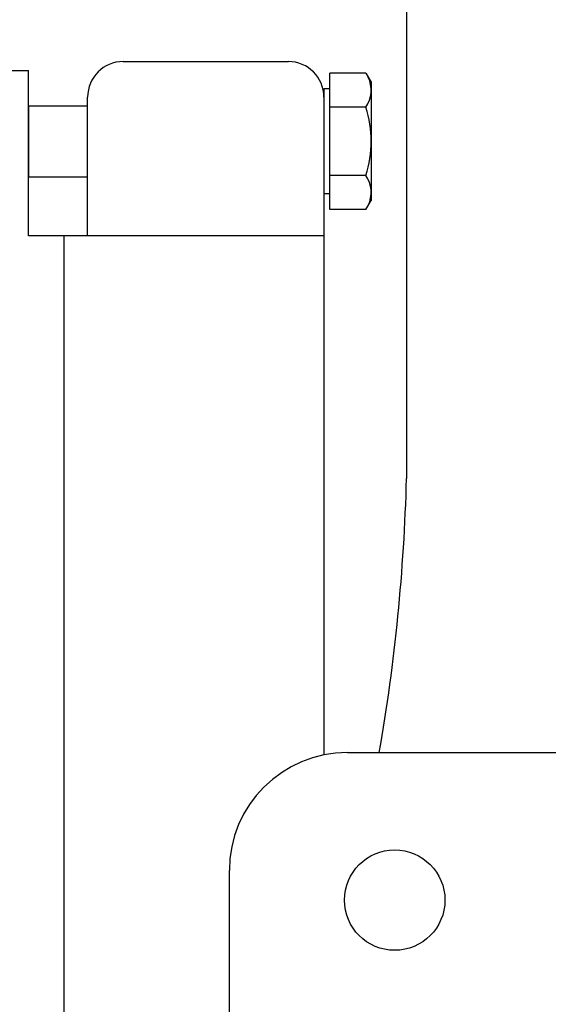
# Model space of a CAD drawing. Extents: x -1505 to -207, y -4573 to -3665.
# Drawn here: x -1258 to -1213, y -3902 to -3818 of the extents above; entities that cross this region are included whole.
import ezdxf

# ---------------------------------------------------------------- set-up
doc = ezdxf.new("R2010")
doc.units = 0
doc.layers.get('0').update_dxf_attribs({"linetype": 'CONTINUOUS'})
doc.layers.add('BASE', color=7, linetype='CONTINUOUS')

msp = doc.modelspace()

# ---------------------------------------------------------------- linework, layer by layer
for p, q in [((-1224.854, -3753.44), (-1224.854, -3857.245)), ((-1229.854, -3880.44), (-1031.854, -3880.44)), ((-1239.854, -3950.493), (-1239.854, -3890.44))]:
    msp.add_line(p, q)
msp.add_circle((-1225.854, -3892.94), 4.25)
for centre, radius, start, end in [((-1384.799, -3853.06), 160, 350.14698, 358.50141), ((-1229.854, -3890.44), 10, 90, 180)]:
    msp.add_arc(centre, radius, start, end)
at = {"layer": 'BASE'}
for p, q in [((-1248.851, -3821.94), (-1234.851, -3821.94)), ((-1426.851, -3822.69), (-1256.851, -3822.69)), ((-1256.851, -3836.69), (-1256.851, -3822.69)), ((-1231.351, -3824.25), (-1231.351, -3822.915)), ((-1228.299, -3822.915), (-1231.351, -3822.915)), ((-1228.299, -3822.915), (-1227.851, -3823.69)), ((-1227.851, -3823.69), (-1227.851, -3833.69)), ((-1231.351, -3824.25), (-1231.851, -3824.25)), ((-1231.851, -3824.25), (-1231.851, -3825.69)), ((-1231.351, -3833.13), (-1231.351, -3824.25)), ((-1256.851, -3825.69), (-1251.851, -3825.69)), ((-1256.851, -3825.69), (-1256.851, -3831.69)), ((-1251.851, -3836.69), (-1251.851, -3824.94)), ((-1231.851, -3824.94), (-1231.851, -3836.69)), ((-1231.851, -3825.69), (-1231.851, -3831.69)), ((-1228.299, -3825.801), (-1231.351, -3825.801)), ((-1228.299, -3831.578), (-1231.351, -3831.578)), ((-1256.851, -3831.69), (-1251.851, -3831.69)), ((-1231.851, -3831.69), (-1231.851, -3833.13)), ((-1231.351, -3833.13), (-1231.851, -3833.13)), ((-1231.351, -3834.465), (-1231.351, -3833.13)), ((-1228.299, -3834.465), (-1227.851, -3833.69)), ((-1228.299, -3834.465), (-1231.351, -3834.465)), ((-1231.851, -3836.44), (-1231.851, -3880.641)), ((-1231.851, -3836.69), (-1256.851, -3836.69)), ((-1253.851, -3836.69), (-1253.851, -3961.565))]:
    msp.add_line(p, q, dxfattribs=at)
for centre, radius, start, end in [((-1248.851, -3824.94), 3, 90, 180), ((-1234.851, -3824.94), 3, 0, 90), ((-1230.403, -3824.358), 2.552, 325.55313, 25.55313), ((-1237.397, -3828.69), 9.545, 342.38753, 17.61247), ((-1230.403, -3833.021), 2.552, 334.44687, 34.44687)]:
    msp.add_arc(centre, radius, start, end, dxfattribs=at)

doc.saveas('drawing.dxf')
